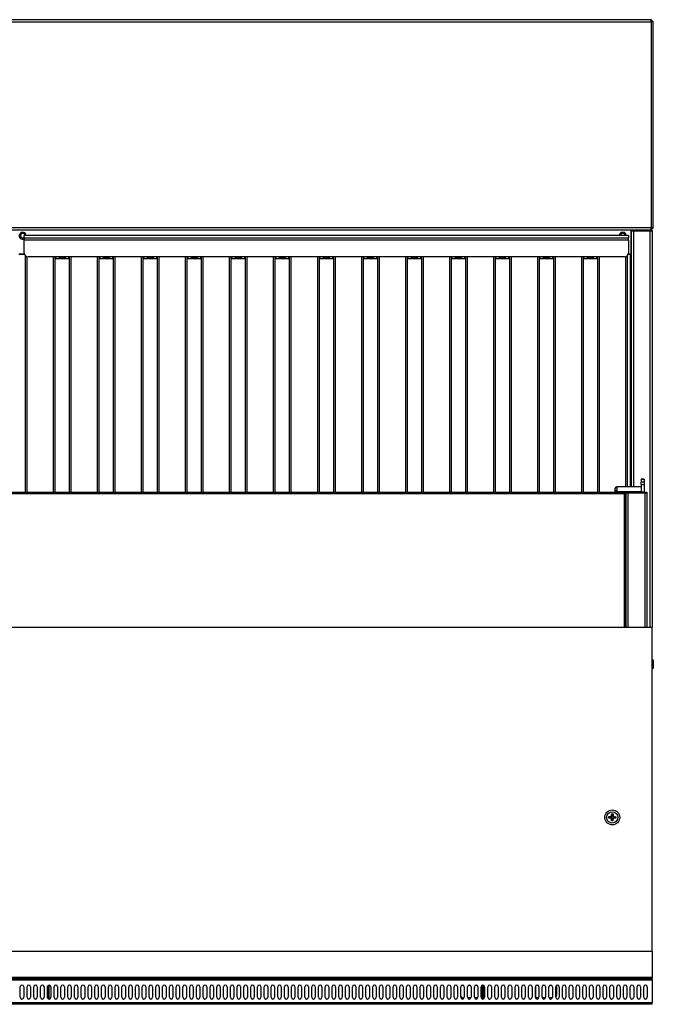
# Model space of a CAD drawing. Units: millimetres. Extents: x -16 to 6899, y 438 to 5389.
# Drawn here: x 2096 to 2729, y 438 to 1422 of the extents above; entities that cross this region are included whole.
import ezdxf

# ---------------------------------------------------------------- set-up
doc = ezdxf.new("R2010")
doc.units = ezdxf.units.MM
doc.header["$LTSCALE"] = 25

msp = doc.modelspace()

# ---------------------------------------------------------------- linework, layer by layer
for p, q in [((2727.2, 1422.25), (1470.2, 1422.25)), ((1470.2, 1420.25), (2727.2, 1420.25)), ((2727.2, 1422.25), (2729.2, 1420.25)), ((2727.2, 1420.25), (2727.2, 1422.25)), ((2729.2, 1420.25), (2727.2, 1420.25)), ((2727.2, 1420.25), (2727.2, 1214.25)), ((2729.2, 1214.25), (2729.2, 1420.25)), ((2727.2, 1214.25), (1470.2, 1214.25)), ((1470.2, 1212.25), (2727.2, 1212.25)), ((2706.9, 1212.25), (2706.9, 1188.3)), ((2707.4, 1211.94), (2707.4, 1211.99)), ((2707.4, 1211.99), (2708.2, 1211.99)), ((2707.4, 1211.94), (2708.2, 1211.94)), ((2707.4, 1211.94), (2707.4, 1211.45)), ((2707.4, 1211.45), (2708.2, 1211.45)), ((2707.4, 955.71), (2707.4, 1211.45)), ((2708.2, 1211.99), (2708.2, 1211.94)), ((2708.2, 1211.94), (2708.2, 1211.45)), ((2709.3, 1211.26), (2709.3, 1211.12)), ((2709.3, 1211.26), (2726, 1211.26)), ((2709.3, 1211.12), (2709.3, 955.71)), ((2709.3, 1211.12), (2726, 1211.12)), ((2726, 1211.12), (2726, 1211.26)), ((2726, 814.91), (2726, 1211.12)), ((2727.1, 1211.94), (2727.1, 1211.99)), ((2727.1, 1211.99), (2727.9, 1211.99)), ((2727.1, 1211.94), (2727.9, 1211.94)), ((2727.1, 1211.94), (2727.1, 1211.45)), ((2727.1, 1211.45), (2727.9, 1211.45)), ((2727.2, 1212.25), (2727.2, 1214.25)), ((2729.2, 1214.25), (2727.2, 1212.25)), ((2727.2, 1214.25), (2729.2, 1214.25)), ((2727.9, 1211.99), (2727.9, 1211.94)), ((2727.9, 1211.45), (2727.9, 1211.94)), ((2727.9, 1211.45), (2727.9, 814.91)), ((2100.4, 1206.43), (2100.4, 1206.4)), ((2704.4, 1206.43), (2100.4, 1206.43)), ((2100.4, 1204.18), (2100.4, 1206.4)), ((2704.4, 1206.4), (2100.4, 1206.4)), ((2100.4, 1204.18), (2704.4, 1204.18)), ((2100.4, 1204.18), (2100.4, 1201.98)), ((2100.4, 1189.08), (2100.4, 1201.98)), ((2704.4, 1201.98), (2100.4, 1201.98)), ((2704.4, 1206.4), (2704.4, 1206.43)), ((2704.4, 1206.4), (2704.4, 1204.18)), ((2704.4, 1201.98), (2704.4, 1204.18)), ((2704.4, 1201.98), (2704.4, 1189.08)), ((2100.68, 1187.62), (2095.11, 1187.62)), ((2095.32, 1188.3), (2100.47, 1188.3)), ((2101.4, 1186.47), (2101.4, 949.58)), ((2103.4, 949.58), (2103.4, 1185.27)), ((2131.89, 1185.14), (2104.4, 1185.14)), ((2129.4, 1185.14), (2129.4, 949.58)), ((2131.4, 949.58), (2131.4, 1185.14)), ((2131.89, 1185.14), (2131.89, 1185.15)), ((2131.89, 1185.15), (2131.9, 1185.15)), ((2131.9, 1185.15), (2131.9, 1185.14)), ((2144.9, 1185.14), (2131.9, 1185.14)), ((2131.9, 1185.14), (2131.9, 1183.57)), ((2131.9, 1183.57), (2144.9, 1183.57)), ((2134.9, 1184.13), (2134.9, 1183.75)), ((2134.9, 1184.13), (2141.9, 1184.13)), ((2141.9, 1183.75), (2134.9, 1183.75)), ((2141.9, 1183.75), (2141.9, 1184.13)), ((2144.9, 1185.14), (2144.9, 1185.15)), ((2144.9, 1185.15), (2144.91, 1185.15)), ((2144.9, 1183.57), (2144.9, 1185.14)), ((2144.91, 1185.15), (2144.91, 1185.14)), ((2175.89, 1185.14), (2144.91, 1185.14)), ((2145.4, 1185.14), (2145.4, 949.58)), ((2147.4, 949.58), (2147.4, 1185.14)), ((2173.4, 1185.14), (2173.4, 949.58)), ((2175.4, 949.58), (2175.4, 1185.14)), ((2175.89, 1185.14), (2175.89, 1185.15)), ((2175.89, 1185.15), (2175.9, 1185.15)), ((2175.9, 1185.15), (2175.9, 1185.14)), ((2188.9, 1185.14), (2175.9, 1185.14)), ((2175.9, 1185.14), (2175.9, 1183.57)), ((2175.9, 1183.57), (2188.9, 1183.57)), ((2178.9, 1184.13), (2178.9, 1183.75)), ((2178.9, 1184.13), (2185.9, 1184.13)), ((2185.9, 1183.75), (2178.9, 1183.75)), ((2185.9, 1183.75), (2185.9, 1184.13)), ((2188.9, 1185.14), (2188.9, 1185.15)), ((2188.9, 1185.15), (2188.91, 1185.15)), ((2188.9, 1183.57), (2188.9, 1185.14)), ((2188.91, 1185.15), (2188.91, 1185.14)), ((2219.89, 1185.14), (2188.91, 1185.14)), ((2189.4, 1185.14), (2189.4, 949.58)), ((2191.4, 949.58), (2191.4, 1185.14)), ((2217.4, 1185.14), (2217.4, 949.58)), ((2219.4, 949.58), (2219.4, 1185.14)), ((2219.89, 1185.14), (2219.89, 1185.15)), ((2219.89, 1185.15), (2219.9, 1185.15)), ((2219.9, 1185.15), (2219.9, 1185.14)), ((2232.9, 1185.14), (2219.9, 1185.14)), ((2219.9, 1185.14), (2219.9, 1183.57)), ((2219.9, 1183.57), (2232.9, 1183.57)), ((2222.9, 1184.13), (2222.9, 1183.75)), ((2222.9, 1184.13), (2229.9, 1184.13)), ((2229.9, 1183.75), (2222.9, 1183.75)), ((2229.9, 1183.75), (2229.9, 1184.13)), ((2232.9, 1185.14), (2232.9, 1185.15)), ((2232.9, 1185.15), (2232.91, 1185.15)), ((2232.9, 1183.57), (2232.9, 1185.14)), ((2232.91, 1185.15), (2232.91, 1185.14)), ((2263.89, 1185.14), (2232.91, 1185.14)), ((2233.4, 1185.14), (2233.4, 949.58)), ((2235.4, 949.58), (2235.4, 1185.14)), ((2261.4, 1185.14), (2261.4, 949.58)), ((2263.4, 949.58), (2263.4, 1185.14)), ((2263.89, 1185.14), (2263.89, 1185.15)), ((2263.89, 1185.15), (2263.9, 1185.15)), ((2263.9, 1185.15), (2263.9, 1185.14)), ((2276.9, 1185.14), (2263.9, 1185.14)), ((2263.9, 1185.14), (2263.9, 1183.57)), ((2263.9, 1183.57), (2276.9, 1183.57)), ((2266.9, 1184.13), (2266.9, 1183.75)), ((2266.9, 1184.13), (2273.9, 1184.13)), ((2273.9, 1183.75), (2266.9, 1183.75)), ((2273.9, 1183.75), (2273.9, 1184.13)), ((2276.9, 1185.14), (2276.9, 1185.15)), ((2276.9, 1185.15), (2276.91, 1185.15)), ((2276.9, 1183.57), (2276.9, 1185.14)), ((2276.91, 1185.15), (2276.91, 1185.14)), ((2307.89, 1185.14), (2276.91, 1185.14)), ((2277.4, 1185.14), (2277.4, 949.58)), ((2279.4, 949.58), (2279.4, 1185.14)), ((2305.4, 1185.14), (2305.4, 949.58)), ((2307.4, 949.58), (2307.4, 1185.14)), ((2307.89, 1185.14), (2307.89, 1185.15)), ((2307.89, 1185.15), (2307.9, 1185.15)), ((2307.9, 1185.15), (2307.9, 1185.14)), ((2320.9, 1185.14), (2307.9, 1185.14)), ((2307.9, 1185.14), (2307.9, 1183.57)), ((2307.9, 1183.57), (2320.9, 1183.57)), ((2310.9, 1184.13), (2310.9, 1183.75)), ((2310.9, 1184.13), (2317.9, 1184.13)), ((2317.9, 1183.75), (2310.9, 1183.75)), ((2317.9, 1183.75), (2317.9, 1184.13)), ((2320.9, 1185.14), (2320.9, 1185.15)), ((2320.9, 1185.15), (2320.91, 1185.15)), ((2320.9, 1183.57), (2320.9, 1185.14)), ((2320.91, 1185.15), (2320.91, 1185.14)), ((2351.89, 1185.14), (2320.91, 1185.14)), ((2321.4, 1185.14), (2321.4, 949.58)), ((2323.4, 949.58), (2323.4, 1185.14)), ((2349.4, 1185.14), (2349.4, 949.58)), ((2351.4, 949.58), (2351.4, 1185.14)), ((2351.89, 1185.14), (2351.89, 1185.15)), ((2351.89, 1185.15), (2351.9, 1185.15)), ((2351.9, 1185.15), (2351.9, 1185.14)), ((2364.9, 1185.14), (2351.9, 1185.14)), ((2351.9, 1185.14), (2351.9, 1183.57)), ((2351.9, 1183.57), (2364.9, 1183.57)), ((2354.9, 1184.13), (2354.9, 1183.75)), ((2354.9, 1184.13), (2361.9, 1184.13)), ((2361.9, 1183.75), (2354.9, 1183.75)), ((2361.9, 1183.75), (2361.9, 1184.13)), ((2364.9, 1185.14), (2364.9, 1185.15)), ((2364.9, 1185.15), (2364.91, 1185.15)), ((2364.9, 1183.57), (2364.9, 1185.14)), ((2364.91, 1185.15), (2364.91, 1185.14)), ((2395.89, 1185.14), (2364.91, 1185.14)), ((2365.4, 1185.14), (2365.4, 949.58)), ((2367.4, 949.58), (2367.4, 1185.14)), ((2393.4, 1185.14), (2393.4, 949.58)), ((2395.4, 949.58), (2395.4, 1185.14)), ((2395.89, 1185.14), (2395.89, 1185.15)), ((2395.89, 1185.15), (2395.9, 1185.15)), ((2395.9, 1185.15), (2395.9, 1185.14)), ((2408.9, 1185.14), (2395.9, 1185.14)), ((2395.9, 1185.14), (2395.9, 1183.57)), ((2395.9, 1183.57), (2408.9, 1183.57)), ((2398.9, 1184.13), (2398.9, 1183.75)), ((2398.9, 1184.13), (2405.9, 1184.13)), ((2405.9, 1183.75), (2398.9, 1183.75)), ((2405.9, 1183.75), (2405.9, 1184.13)), ((2408.9, 1185.14), (2408.9, 1185.15)), ((2408.9, 1185.15), (2408.91, 1185.15)), ((2408.9, 1183.57), (2408.9, 1185.14)), ((2408.91, 1185.15), (2408.91, 1185.14)), ((2439.89, 1185.14), (2408.91, 1185.14)), ((2409.4, 1185.14), (2409.4, 949.58)), ((2411.4, 949.58), (2411.4, 1185.14)), ((2437.4, 1185.14), (2437.4, 949.58)), ((2439.4, 949.58), (2439.4, 1185.14)), ((2439.89, 1185.14), (2439.89, 1185.15)), ((2439.89, 1185.15), (2439.9, 1185.15)), ((2439.9, 1185.15), (2439.9, 1185.14)), ((2452.9, 1185.14), (2439.9, 1185.14)), ((2439.9, 1185.14), (2439.9, 1183.57)), ((2439.9, 1183.57), (2452.9, 1183.57)), ((2442.9, 1184.13), (2442.9, 1183.75)), ((2442.9, 1184.13), (2449.9, 1184.13)), ((2449.9, 1183.75), (2442.9, 1183.75)), ((2449.9, 1183.75), (2449.9, 1184.13)), ((2452.9, 1185.14), (2452.9, 1185.15)), ((2452.9, 1185.15), (2452.91, 1185.15)), ((2452.9, 1183.57), (2452.9, 1185.14)), ((2452.91, 1185.15), (2452.91, 1185.14)), ((2483.89, 1185.14), (2452.91, 1185.14)), ((2453.4, 1185.14), (2453.4, 949.58)), ((2455.4, 949.58), (2455.4, 1185.14)), ((2481.4, 1185.14), (2481.4, 949.58)), ((2483.4, 949.58), (2483.4, 1185.14)), ((2483.89, 1185.14), (2483.89, 1185.15)), ((2483.89, 1185.15), (2483.9, 1185.15)), ((2483.9, 1185.15), (2483.9, 1185.14)), ((2496.9, 1185.14), (2483.9, 1185.14)), ((2483.9, 1185.14), (2483.9, 1183.57)), ((2483.9, 1183.57), (2496.9, 1183.57)), ((2486.9, 1184.13), (2486.9, 1183.75)), ((2486.9, 1184.13), (2493.9, 1184.13)), ((2493.9, 1183.75), (2486.9, 1183.75)), ((2493.9, 1183.75), (2493.9, 1184.13)), ((2496.9, 1185.14), (2496.9, 1185.15)), ((2496.9, 1185.15), (2496.91, 1185.15)), ((2496.9, 1183.57), (2496.9, 1185.14)), ((2496.91, 1185.15), (2496.91, 1185.14)), ((2527.89, 1185.14), (2496.91, 1185.14)), ((2497.4, 1185.14), (2497.4, 949.58)), ((2499.4, 949.58), (2499.4, 1185.14)), ((2525.4, 1185.14), (2525.4, 949.58)), ((2527.4, 949.58), (2527.4, 1185.14)), ((2527.89, 1185.14), (2527.89, 1185.15)), ((2527.89, 1185.15), (2527.9, 1185.15)), ((2527.9, 1185.15), (2527.9, 1185.14)), ((2540.9, 1185.14), (2527.9, 1185.14)), ((2527.9, 1185.14), (2527.9, 1183.57)), ((2527.9, 1183.57), (2540.9, 1183.57)), ((2530.9, 1184.13), (2530.9, 1183.75)), ((2530.9, 1184.13), (2537.9, 1184.13)), ((2537.9, 1183.75), (2530.9, 1183.75)), ((2537.9, 1183.75), (2537.9, 1184.13)), ((2540.9, 1185.14), (2540.9, 1185.15)), ((2540.9, 1185.15), (2540.91, 1185.15)), ((2540.9, 1183.57), (2540.9, 1185.14)), ((2540.91, 1185.15), (2540.91, 1185.14)), ((2571.89, 1185.14), (2540.91, 1185.14)), ((2541.4, 1185.14), (2541.4, 949.58)), ((2543.4, 949.58), (2543.4, 1185.14)), ((2569.4, 1185.14), (2569.4, 949.58)), ((2571.4, 949.58), (2571.4, 1185.14)), ((2571.89, 1185.14), (2571.89, 1185.15)), ((2571.89, 1185.15), (2571.9, 1185.15)), ((2571.9, 1185.15), (2571.9, 1185.14)), ((2584.9, 1185.14), (2571.9, 1185.14)), ((2571.9, 1185.14), (2571.9, 1183.57)), ((2571.9, 1183.57), (2584.9, 1183.57)), ((2574.9, 1184.13), (2574.9, 1183.75)), ((2574.9, 1184.13), (2581.9, 1184.13)), ((2581.9, 1183.75), (2574.9, 1183.75)), ((2581.9, 1183.75), (2581.9, 1184.13)), ((2584.9, 1185.14), (2584.9, 1185.15)), ((2584.9, 1185.15), (2584.91, 1185.15)), ((2584.9, 1183.57), (2584.9, 1185.14)), ((2584.91, 1185.15), (2584.91, 1185.14)), ((2615.89, 1185.14), (2584.91, 1185.14)), ((2585.4, 1185.14), (2585.4, 949.58)), ((2587.4, 949.58), (2587.4, 1185.14)), ((2613.4, 1185.14), (2613.4, 949.58)), ((2615.4, 949.58), (2615.4, 1185.14)), ((2615.89, 1185.14), (2615.89, 1185.15)), ((2615.89, 1185.15), (2615.9, 1185.15)), ((2615.9, 1185.15), (2615.9, 1185.14)), ((2628.9, 1185.14), (2615.9, 1185.14)), ((2615.9, 1185.14), (2615.9, 1183.57)), ((2615.9, 1183.57), (2628.9, 1183.57)), ((2618.9, 1184.13), (2618.9, 1183.75)), ((2618.9, 1184.13), (2625.9, 1184.13)), ((2625.9, 1183.75), (2618.9, 1183.75)), ((2625.9, 1183.75), (2625.9, 1184.13)), ((2628.9, 1185.14), (2628.9, 1185.15)), ((2628.9, 1185.15), (2628.91, 1185.15)), ((2628.9, 1183.57), (2628.9, 1185.14)), ((2628.91, 1185.15), (2628.91, 1185.14)), ((2659.89, 1185.14), (2628.91, 1185.14)), ((2629.4, 1185.14), (2629.4, 949.58)), ((2631.4, 949.58), (2631.4, 1185.14)), ((2657.4, 1185.14), (2657.4, 949.58)), ((2659.4, 949.58), (2659.4, 1185.14)), ((2659.89, 1185.14), (2659.89, 1185.15)), ((2659.89, 1185.15), (2659.9, 1185.15)), ((2659.9, 1185.15), (2659.9, 1185.14)), ((2672.9, 1185.14), (2659.9, 1185.14)), ((2659.9, 1185.14), (2659.9, 1183.57)), ((2659.9, 1183.57), (2672.9, 1183.57)), ((2662.9, 1184.13), (2662.9, 1183.75)), ((2662.9, 1184.13), (2669.9, 1184.13)), ((2669.9, 1183.75), (2662.9, 1183.75)), ((2669.9, 1183.75), (2669.9, 1184.13)), ((2672.9, 1185.14), (2672.9, 1185.15)), ((2672.9, 1185.15), (2672.91, 1185.15)), ((2672.9, 1183.57), (2672.9, 1185.14)), ((2672.91, 1185.15), (2672.91, 1185.14)), ((2700.4, 1185.14), (2672.91, 1185.14)), ((2673.4, 1185.14), (2673.4, 949.58)), ((2675.4, 949.58), (2675.4, 1185.14)), ((2701.4, 1185.27), (2701.4, 955.71)), ((2703.4, 955.71), (2703.4, 1186.47)), ((2706.9, 1187.62), (2704.11, 1187.62)), ((2704.32, 1188.3), (2706.9, 1188.3)), ((2706.3, 955.71), (2706.3, 1187.62)), ((2706.9, 1188.3), (2706.9, 1187.62)), ((2692.8, 955.71), (2717.2, 955.71)), ((2692.8, 955.44), (2692.8, 955.71)), ((2692.8, 955.44), (2692.8, 951.89)), ((2717.2, 962.86), (2717.2, 962.89)), ((2720.2, 962.89), (2717.2, 962.89)), ((2717.2, 962.86), (2720.2, 962.86)), ((2717.2, 962.86), (2717.2, 960.12)), ((2717.2, 957.8), (2717.2, 960.12)), ((2720.2, 960.12), (2717.2, 960.12)), ((2717.2, 957.8), (2720.2, 957.8)), ((2717.2, 957.8), (2717.2, 949.93)), ((2720.2, 962.89), (2720.2, 962.86)), ((2720.2, 962.86), (2720.2, 960.12)), ((2720.2, 960.12), (2720.2, 957.8)), ((2720.2, 957.8), (2720.2, 949.93)), ((1498.2, 948.54), (2700.2, 948.54)), ((2695.53, 949.58), (1502.86, 949.58)), ((2691.2, 950.6), (2691.2, 953.86)), ((2692.2, 950.6), (2691.2, 950.6)), ((2691.2, 949.72), (2691.2, 950.6)), ((2691.2, 949.58), (2691.2, 949.72)), ((2692.2, 950.6), (2692.2, 950.53)), ((2692.8, 951.89), (2692.8, 951.27)), ((2692.8, 951.27), (2692.8, 950.28)), ((2692.8, 950.28), (2692.8, 949.58)), ((2697.2, 949.52), (2697.2, 950.5)), ((2697.2, 950.5), (2717.2, 950.5)), ((2697.2, 949.52), (2717.2, 949.52)), ((2700.2, 948.54), (2700.2, 949.52)), ((2700.2, 948.54), (2700.2, 814.91)), ((2701.6, 814.91), (2701.6, 949.52)), ((2702.2, 814.91), (2702.2, 949.52)), ((2721.1, 949.5), (2703.8, 949.5)), ((2703.8, 949.5), (2703.8, 949.32)), ((2703.8, 949.32), (2721.1, 949.32)), ((2703.8, 949.32), (2703.8, 814.91)), ((2717.2, 949.93), (2717.2, 949.52)), ((2720.2, 949.93), (2717.2, 949.93)), ((2717.2, 949.52), (2717.2, 949.5)), ((2720.2, 949.93), (2720.2, 949.5)), ((2721.1, 949.32), (2721.1, 949.5)), ((2721.1, 814.91), (2721.1, 949.32)), ((2721.7, 949.77), (2721.7, 949.84)), ((2721.7, 949.84), (2722.7, 949.84)), ((2721.7, 949.77), (2721.7, 949.6)), ((2721.7, 949.77), (2722.7, 949.77)), ((2721.7, 949.6), (2722.7, 949.6)), ((2722.7, 949.84), (2722.7, 949.77)), ((2722.7, 949.6), (2722.7, 949.77)), ((2722.7, 949.6), (2722.7, 814.91)), ((1468.2, 814.91), (2728.2, 814.91)), ((2728.2, 490.91), (2728.2, 814.91)), ((2728.2, 782.06), (2728.72, 782.06)), ((2728.2, 780.1), (2728.72, 780.1)), ((2728.72, 782.06), (2729.2, 782.54)), ((2729.2, 782.54), (2729.2, 773.74)), ((2728.2, 776.17), (2728.72, 776.17)), ((2728.2, 774.21), (2728.72, 774.21)), ((2728.72, 774.21), (2729.2, 773.74)), ((2684.68, 624.23), (2684.71, 625.73)), ((2684.68, 624.23), (2685.31, 624.84)), ((2686.43, 624.2), (2684.68, 624.23)), ((2684.71, 625.73), (2686.46, 625.7)), ((2684.71, 625.73), (2685.32, 625.1)), ((2685.32, 625.1), (2685.31, 624.84)), ((2685.31, 624.84), (2686.44, 624.82)), ((2686.45, 625.08), (2685.32, 625.1)), ((2686.43, 624.2), (2686.44, 624.82)), ((2686.46, 625.7), (2686.45, 625.08)), ((2687.38, 621.43), (2687.41, 623.18)), ((2687.38, 621.43), (2688.01, 622.03)), ((2688.88, 621.4), (2687.38, 621.43)), ((2687.41, 623.18), (2688.03, 623.17)), ((2687.48, 626.68), (2687.51, 628.43)), ((2687.48, 626.68), (2688.1, 626.67)), ((2687.51, 628.43), (2688.12, 627.8)), ((2687.51, 628.43), (2689.01, 628.4)), ((2688.03, 623.17), (2688.01, 622.03)), ((2688.01, 622.03), (2688.27, 622.03)), ((2688.12, 627.8), (2688.1, 626.67)), ((2688.39, 627.79), (2688.12, 627.8)), ((2688.27, 622.03), (2688.29, 623.16)), ((2688.88, 621.4), (2688.27, 622.03)), ((2688.91, 623.15), (2688.29, 623.16)), ((2688.36, 626.66), (2688.39, 627.79)), ((2688.98, 626.65), (2688.36, 626.66)), ((2689.01, 628.4), (2688.39, 627.79)), ((2688.91, 623.15), (2688.88, 621.4)), ((2689.01, 628.4), (2688.98, 626.65)), ((2689.93, 624.13), (2689.94, 624.75)), ((2691.68, 624.1), (2689.93, 624.13)), ((2689.94, 624.75), (2691.08, 624.72)), ((2689.96, 625.63), (2689.95, 625.01)), ((2691.08, 624.99), (2689.95, 625.01)), ((2689.96, 625.63), (2691.71, 625.59)), ((2691.71, 625.59), (2691.08, 624.99)), ((2691.08, 624.72), (2691.08, 624.99)), ((2691.68, 624.1), (2691.08, 624.72)), ((2691.71, 625.59), (2691.68, 624.1)), ((2728.2, 490.91), (1468.2, 490.91)), ((2728.2, 490.91), (2728.2, 464.91)), ((2728.2, 464.91), (1468.2, 464.91)), ((2728.2, 464.66), (1468.2, 464.66)), ((2728.2, 464.46), (1468.2, 464.46)), ((2728.2, 463.16), (1468.2, 463.16)), ((2705.2, 464.66), (2705.2, 464.91)), ((2728.2, 464.91), (2728.2, 464.66)), ((2728.2, 464.66), (2728.2, 464.46)), ((2728.2, 463.16), (2728.2, 464.46)), ((2728.2, 463.16), (2728.2, 462.16)), ((2728.2, 462.16), (1468.2, 462.16)), ((2096.45, 445.05), (2096.45, 455.55)), ((2099.95, 455.55), (2099.95, 445.05)), ((2103.22, 445.05), (2103.22, 455.55)), ((2106.72, 455.55), (2106.72, 445.05)), ((2110, 445.05), (2110, 455.55)), ((2113.5, 455.55), (2113.5, 445.05)), ((2116.77, 445.05), (2116.77, 455.55)), ((2120.27, 455.55), (2120.27, 445.05)), ((2123.54, 445.05), (2123.54, 455.55)), ((2123.63, 444.52), (2123.63, 455.05)), ((2123.7, 456.26), (2123.7, 444.33)), ((2125.2, 443.3), (2125.2, 457.3)), ((2127.04, 455.55), (2127.04, 445.05)), ((2130.32, 445.05), (2130.32, 455.55)), ((2133.82, 455.55), (2133.82, 445.05)), ((2137.09, 445.05), (2137.09, 455.55)), ((2140.59, 455.55), (2140.59, 445.05)), ((2143.87, 445.05), (2143.87, 455.55)), ((2147.37, 455.55), (2147.37, 445.05)), ((2150.64, 445.05), (2150.64, 455.55)), ((2154.14, 455.55), (2154.14, 445.05)), ((2157.42, 445.05), (2157.42, 455.55)), ((2160.92, 455.55), (2160.92, 445.05)), ((2164.19, 445.05), (2164.19, 455.55)), ((2167.69, 455.55), (2167.69, 445.05)), ((2170.97, 445.05), (2170.97, 455.55)), ((2174.47, 455.55), (2174.47, 445.05)), ((2177.74, 445.05), (2177.74, 455.55)), ((2181.24, 455.55), (2181.24, 445.05)), ((2184.51, 445.05), (2184.51, 455.55)), ((2188.01, 455.55), (2188.01, 445.05)), ((2191.29, 445.05), (2191.29, 455.55)), ((2194.79, 455.55), (2194.79, 445.05)), ((2198.06, 445.05), (2198.06, 455.55)), ((2201.56, 455.55), (2201.56, 445.05)), ((2204.84, 445.05), (2204.84, 455.55)), ((2208.34, 455.55), (2208.34, 445.05)), ((2211.61, 445.05), (2211.61, 455.55)), ((2215.11, 455.55), (2215.11, 445.05)), ((2218.39, 445.05), (2218.39, 455.55)), ((2221.89, 455.55), (2221.89, 445.05)), ((2225.16, 445.05), (2225.16, 455.55)), ((2228.66, 455.55), (2228.66, 445.05)), ((2231.94, 445.05), (2231.94, 455.55)), ((2235.44, 455.55), (2235.44, 445.05)), ((2238.71, 445.05), (2238.71, 455.55)), ((2242.21, 455.55), (2242.21, 445.05)), ((2245.48, 445.05), (2245.48, 455.55)), ((2248.98, 455.55), (2248.98, 445.05)), ((2252.26, 445.05), (2252.26, 455.55)), ((2255.76, 455.55), (2255.76, 445.05)), ((2259.03, 445.05), (2259.03, 455.55)), ((2262.53, 455.55), (2262.53, 445.05)), ((2265.81, 445.05), (2265.81, 455.55)), ((2269.31, 455.55), (2269.31, 445.05)), ((2272.58, 445.05), (2272.58, 455.55)), ((2276.08, 455.55), (2276.08, 445.05)), ((2279.36, 445.05), (2279.36, 455.55)), ((2282.86, 455.55), (2282.86, 445.05)), ((2286.13, 445.05), (2286.13, 455.55)), ((2289.63, 455.55), (2289.63, 445.05)), ((2292.91, 445.05), (2292.91, 455.55)), ((2296.41, 455.55), (2296.41, 445.05)), ((2299.68, 445.05), (2299.68, 455.55)), ((2303.18, 455.55), (2303.18, 445.05)), ((2306.45, 445.05), (2306.45, 455.55)), ((2309.95, 455.55), (2309.95, 445.05)), ((2313.23, 445.05), (2313.23, 455.55)), ((2316.73, 455.55), (2316.73, 445.05)), ((2320, 445.05), (2320, 455.55)), ((2323.5, 455.55), (2323.5, 445.05)), ((2326.78, 445.05), (2326.78, 455.55)), ((2330.28, 455.55), (2330.28, 445.05)), ((2333.55, 445.05), (2333.55, 455.55)), ((2337.05, 455.55), (2337.05, 445.05)), ((2340.33, 445.05), (2340.33, 455.55)), ((2343.83, 455.55), (2343.83, 445.05)), ((2347.1, 445.05), (2347.1, 455.55)), ((2350.6, 455.55), (2350.6, 445.05)), ((2353.88, 445.05), (2353.88, 455.55)), ((2357.38, 455.55), (2357.38, 445.05)), ((2360.65, 445.05), (2360.65, 455.55)), ((2364.15, 455.55), (2364.15, 445.05)), ((2367.42, 445.05), (2367.42, 455.55)), ((2370.92, 455.55), (2370.92, 445.05)), ((2374.2, 445.05), (2374.2, 455.55)), ((2377.7, 455.55), (2377.7, 445.05)), ((2380.97, 445.05), (2380.97, 455.55)), ((2384.47, 455.55), (2384.47, 445.05)), ((2387.75, 445.05), (2387.75, 455.55)), ((2391.25, 455.55), (2391.25, 445.05)), ((2394.52, 445.05), (2394.52, 455.55)), ((2398.02, 455.55), (2398.02, 445.05)), ((2401.3, 445.05), (2401.3, 455.55)), ((2404.8, 455.55), (2404.8, 445.05)), ((2408.07, 445.05), (2408.07, 455.55)), ((2411.57, 455.55), (2411.57, 445.05)), ((2414.85, 445.05), (2414.85, 455.55)), ((2418.35, 455.55), (2418.35, 445.05)), ((2421.62, 445.05), (2421.62, 455.55)), ((2425.12, 455.55), (2425.12, 445.05)), ((2428.39, 445.05), (2428.39, 455.55)), ((2431.89, 455.55), (2431.89, 445.05)), ((2435.17, 445.05), (2435.17, 455.55)), ((2438.67, 455.55), (2438.67, 445.05)), ((2441.94, 445.05), (2441.94, 455.55)), ((2445.44, 455.55), (2445.44, 445.05)), ((2448.72, 445.05), (2448.72, 455.55)), ((2452.22, 455.55), (2452.22, 445.05)), ((2455.49, 445.05), (2455.49, 455.55)), ((2458.99, 455.55), (2458.99, 445.05)), ((2462.27, 445.05), (2462.27, 455.55)), ((2465.77, 455.55), (2465.77, 445.05)), ((2469.04, 445.05), (2469.04, 455.55)), ((2472.54, 455.55), (2472.54, 445.05)), ((2475.82, 445.05), (2475.82, 455.55)), ((2479.32, 455.55), (2479.32, 445.05)), ((2482.59, 445.05), (2482.59, 455.55)), ((2486.09, 455.55), (2486.09, 445.05)), ((2489.36, 445.05), (2489.36, 455.55)), ((2492.86, 455.55), (2492.86, 445.05)), ((2496.14, 445.05), (2496.14, 455.55)), ((2499.64, 455.55), (2499.64, 445.05)), ((2502.91, 445.05), (2502.91, 455.55)), ((2506.41, 455.55), (2506.41, 445.05)), ((2509.69, 445.05), (2509.69, 455.55)), ((2513.19, 455.55), (2513.19, 445.05)), ((2516.46, 445.05), (2516.46, 455.55)), ((2519.96, 455.55), (2519.96, 445.05)), ((2523.24, 445.05), (2523.24, 455.55)), ((2526.74, 455.55), (2526.74, 445.05)), ((2530.01, 445.05), (2530.01, 455.55)), ((2533.51, 455.55), (2533.51, 445.05)), ((2536.79, 445.05), (2536.79, 455.55)), ((2539.71, 456.85), (2537.36, 456.85)), ((2540.29, 455.55), (2540.29, 445.05)), ((2543.56, 445.05), (2543.56, 455.55)), ((2546.48, 456.85), (2544.14, 456.85)), ((2547.06, 455.55), (2547.06, 445.05)), ((2550.33, 445.05), (2550.33, 455.55)), ((2553.26, 456.85), (2550.91, 456.85)), ((2553.83, 455.55), (2553.83, 445.05)), ((2557.11, 445.05), (2557.11, 455.55)), ((2557.7, 456.85), (2557.69, 456.85)), ((2557.7, 456.86), (2557.7, 443.74)), ((2559.2, 457.27), (2559.2, 443.33)), ((2559.87, 456.85), (2559.2, 456.85)), ((2559.27, 443.35), (2559.27, 455.05)), ((2560.61, 455.55), (2560.61, 445.05)), ((2563.88, 445.05), (2563.88, 455.55)), ((2567.38, 455.55), (2567.38, 445.05)), ((2570.66, 445.05), (2570.66, 455.55)), ((2574.16, 455.55), (2574.16, 445.05)), ((2577.43, 445.05), (2577.43, 455.55)), ((2580.93, 455.55), (2580.93, 445.05)), ((2584.21, 445.05), (2584.21, 455.55)), ((2587.71, 455.55), (2587.71, 445.05)), ((2590.98, 445.05), (2590.98, 455.55)), ((2594.48, 455.55), (2594.48, 445.05)), ((2597.76, 445.05), (2597.76, 455.55)), ((2601.26, 455.55), (2601.26, 445.05)), ((2604.53, 445.05), (2604.53, 455.55)), ((2608.03, 455.55), (2608.03, 445.05)), ((2611.3, 445.05), (2611.3, 455.55)), ((2611.7, 443.95), (2611.7, 456.65)), ((2614.23, 456.85), (2611.88, 456.85)), ((2614.8, 455.55), (2614.8, 445.05)), ((2618.08, 445.05), (2618.08, 455.55)), ((2621, 456.85), (2618.66, 456.85)), ((2621.58, 455.55), (2621.58, 445.05)), ((2624.85, 445.05), (2624.85, 455.55)), ((2627.78, 456.85), (2625.43, 456.85)), ((2628.35, 455.55), (2628.35, 445.05)), ((2631.63, 445.05), (2631.63, 455.55)), ((2632.84, 456.85), (2632.21, 456.85)), ((2632.84, 447.55), (2632.84, 456.85)), ((2635.13, 455.55), (2635.13, 445.05)), ((2638.4, 445.05), (2638.4, 455.55)), ((2641.9, 455.55), (2641.9, 445.05)), ((2645.18, 445.05), (2645.18, 455.55)), ((2648.68, 455.55), (2648.68, 445.05)), ((2651.95, 445.05), (2651.95, 455.55)), ((2655.45, 455.55), (2655.45, 445.05)), ((2658.73, 445.05), (2658.73, 455.55)), ((2662.23, 455.55), (2662.23, 445.05)), ((2665.5, 445.05), (2665.5, 455.55)), ((2669, 455.55), (2669, 445.05)), ((2672.27, 445.05), (2672.27, 455.55)), ((2675.77, 455.55), (2675.77, 445.05)), ((2679.05, 445.05), (2679.05, 455.55)), ((2682.55, 455.55), (2682.55, 445.05)), ((2685.82, 445.05), (2685.82, 455.55)), ((2689.32, 455.55), (2689.32, 445.05)), ((2692.6, 445.05), (2692.6, 455.55)), ((2696.1, 455.55), (2696.1, 445.05)), ((2699.37, 445.05), (2699.37, 455.55)), ((2702.87, 455.55), (2702.87, 445.05)), ((2706.15, 445.05), (2706.15, 455.55)), ((2709.65, 455.55), (2709.65, 445.05)), ((2712.92, 445.05), (2712.92, 455.55)), ((2716.42, 455.55), (2716.42, 445.05)), ((2719.7, 445.05), (2719.7, 455.55)), ((2723.2, 455.55), (2723.2, 445.05)), ((2728.2, 462.16), (2728.2, 439.95)), ((2540.21, 444.55), (2539.55, 444.55)), ((2546.99, 444.55), (2543.63, 444.55)), ((2553.76, 444.55), (2550.41, 444.55)), ((2557.7, 444.55), (2557.18, 444.55)), ((2559.27, 444.55), (2559.2, 444.55)), ((2614.73, 444.55), (2611.7, 444.55)), ((2621.51, 444.55), (2618.15, 444.55)), ((2628.28, 444.55), (2624.93, 444.55)), ((1468.2, 439.95), (2728.2, 439.95)), ((2728.2, 438.05), (1468.2, 438.05)), ((2728.2, 438.05), (2728.2, 439.95))]:
    msp.add_line(p, q)
for radius in [7.5, 5.67]:
    msp.add_circle((2688.2, 624.91), radius)
for centre, radius, start, end in [((2686.41, 623.2), 1, 358.87754, 88.87754), ((2686.41, 623.2), 1.62, 358.87754, 88.87754), ((2686.48, 626.7), 1.62, 268.87754, 358.87754), ((2686.48, 626.7), 1, 268.87754, 358.87754), ((2688.2, 624.91), 2.4, 263.59582, 265.70555), ((2688.2, 624.91), 2.4, 92.04953, 94.15926), ((2688.2, 624.91), 2.4, 265.70555, 272.04953), ((2688.2, 624.91), 2.4, 85.70555, 92.04953), ((2688.2, 624.91), 2.4, 272.04953, 274.15926), ((2689.91, 623.13), 1.62, 88.87754, 178.87754), ((2689.98, 626.63), 1.62, 178.87754, 268.87754), ((2688.2, 624.91), 2.4, 83.59582, 85.70555), ((2689.91, 623.13), 1, 88.87754, 178.87754), ((2689.98, 626.63), 1, 178.87754, 268.87754), ((2688.2, 624.91), 2.4, 353.59582, 355.70555), ((2688.2, 624.91), 2.4, 2.04953, 4.15926), ((2688.2, 624.91), 2.4, 355.70555, 2.04953), ((2098.2, 455.55), 1.75, 0, 180), ((2104.97, 455.55), 1.75, 0, 180), ((2111.75, 455.55), 1.75, 0, 180), ((2118.52, 455.55), 1.75, 0, 180), ((2125.29, 455.55), 1.75, 0, 180), ((2120.63, 455.05), 3, 0, 12.74799), ((2132.07, 455.55), 1.75, 0, 180), ((2138.84, 455.55), 1.75, 0, 180), ((2145.62, 455.55), 1.75, 0, 180), ((2152.39, 455.55), 1.75, 0, 180), ((2159.17, 455.55), 1.75, 0, 180), ((2165.94, 455.55), 1.75, 0, 180), ((2172.72, 455.55), 1.75, 0, 180), ((2179.49, 455.55), 1.75, 0, 180), ((2186.26, 455.55), 1.75, 0, 180), ((2193.04, 455.55), 1.75, 0, 180), ((2199.81, 455.55), 1.75, 0, 180), ((2206.59, 455.55), 1.75, 0, 180), ((2213.36, 455.55), 1.75, 0, 180), ((2220.14, 455.55), 1.75, 0, 180), ((2226.91, 455.55), 1.75, 0, 180), ((2233.69, 455.55), 1.75, 0, 180), ((2240.46, 455.55), 1.75, 0, 180), ((2247.23, 455.55), 1.75, 0, 180), ((2254.01, 455.55), 1.75, 0, 180), ((2260.78, 455.55), 1.75, 0, 180), ((2267.56, 455.55), 1.75, 0, 180), ((2274.33, 455.55), 1.75, 0, 180), ((2281.11, 455.55), 1.75, 0, 180), ((2287.88, 455.55), 1.75, 0, 180), ((2294.66, 455.55), 1.75, 0, 180), ((2301.43, 455.55), 1.75, 0, 180), ((2308.2, 455.55), 1.75, 0, 180), ((2314.98, 455.55), 1.75, 0, 180), ((2321.75, 455.55), 1.75, 0, 180), ((2328.53, 455.55), 1.75, 0, 180), ((2335.3, 455.55), 1.75, 0, 180), ((2342.08, 455.55), 1.75, 0, 180), ((2348.85, 455.55), 1.75, 0, 180), ((2355.63, 455.55), 1.75, 0, 180), ((2362.4, 455.55), 1.75, 0, 180), ((2369.17, 455.55), 1.75, 0, 180), ((2375.95, 455.55), 1.75, 0, 180), ((2382.72, 455.55), 1.75, 0, 180), ((2389.5, 455.55), 1.75, 0, 180), ((2396.27, 455.55), 1.75, 0, 180), ((2403.05, 455.55), 1.75, 0, 180), ((2409.82, 455.55), 1.75, 0, 180), ((2416.6, 455.55), 1.75, 0, 180), ((2423.37, 455.55), 1.75, 0, 180), ((2430.14, 455.55), 1.75, 0, 180), ((2436.92, 455.55), 1.75, 0, 180), ((2443.69, 455.55), 1.75, 0, 180), ((2450.47, 455.55), 1.75, 0, 180), ((2457.24, 455.55), 1.75, 0, 180), ((2464.02, 455.55), 1.75, 0, 180), ((2470.79, 455.55), 1.75, 0, 180), ((2477.57, 455.55), 1.75, 0, 180), ((2484.34, 455.55), 1.75, 0, 180), ((2491.11, 455.55), 1.75, 0, 180), ((2497.89, 455.55), 1.75, 0, 180), ((2504.66, 455.55), 1.75, 0, 180), ((2511.44, 455.55), 1.75, 0, 180), ((2518.21, 455.55), 1.75, 0, 180), ((2524.99, 455.55), 1.75, 0, 180), ((2531.76, 455.55), 1.75, 0, 180), ((2538.54, 455.55), 1.75, 0, 180), ((2545.31, 455.55), 1.75, 0, 180), ((2552.08, 455.55), 1.75, 0, 180), ((2558.86, 455.55), 1.75, 0, 180), ((2562.27, 455.05), 3, 141.12098, 180), ((2565.63, 455.55), 1.75, 0, 180), ((2572.41, 455.55), 1.75, 0, 180), ((2579.18, 455.55), 1.75, 0, 180), ((2585.96, 455.55), 1.75, 0, 180), ((2592.73, 455.55), 1.75, 0, 180), ((2599.51, 455.55), 1.75, 0, 180), ((2606.28, 455.55), 1.75, 0, 180), ((2613.05, 455.55), 1.75, 0, 180), ((2619.83, 455.55), 1.75, 0, 180), ((2626.6, 455.55), 1.75, 0, 180), ((2633.38, 455.55), 1.75, 0, 180), ((2640.15, 455.55), 1.75, 0, 180), ((2646.93, 455.55), 1.75, 0, 180), ((2653.7, 455.55), 1.75, 0, 180), ((2660.48, 455.55), 1.75, 0, 180), ((2667.25, 455.55), 1.75, 0, 180), ((2674.02, 455.55), 1.75, 0, 180), ((2680.8, 455.55), 1.75, 0, 180), ((2687.57, 455.55), 1.75, 0, 180), ((2694.35, 455.55), 1.75, 0, 180), ((2701.12, 455.55), 1.75, 0, 180), ((2707.9, 455.55), 1.75, 0, 180), ((2714.67, 455.55), 1.75, 0, 180), ((2721.45, 455.55), 1.75, 0, 180), ((2098.2, 445.05), 1.75, 180, 0), ((2104.97, 445.05), 1.75, 180, 0), ((2111.75, 445.05), 1.75, 180, 0), ((2118.52, 445.05), 1.75, 180, 0), ((2125.29, 445.05), 1.75, 180, 0), ((2132.07, 445.05), 1.75, 180, 0), ((2138.84, 445.05), 1.75, 180, 0), ((2145.62, 445.05), 1.75, 180, 0), ((2152.39, 445.05), 1.75, 180, 0), ((2159.17, 445.05), 1.75, 180, 0), ((2165.94, 445.05), 1.75, 180, 0), ((2172.72, 445.05), 1.75, 180, 0), ((2179.49, 445.05), 1.75, 180, 0), ((2186.26, 445.05), 1.75, 180, 0), ((2193.04, 445.05), 1.75, 180, 0), ((2199.81, 445.05), 1.75, 180, 0), ((2206.59, 445.05), 1.75, 180, 0), ((2213.36, 445.05), 1.75, 180, 0), ((2220.14, 445.05), 1.75, 180, 0), ((2226.91, 445.05), 1.75, 180, 0), ((2233.69, 445.05), 1.75, 180, 0), ((2240.46, 445.05), 1.75, 180, 0), ((2247.23, 445.05), 1.75, 180, 0), ((2254.01, 445.05), 1.75, 180, 0), ((2260.78, 445.05), 1.75, 180, 0), ((2267.56, 445.05), 1.75, 180, 0), ((2274.33, 445.05), 1.75, 180, 0), ((2281.11, 445.05), 1.75, 180, 0), ((2287.88, 445.05), 1.75, 180, 0), ((2294.66, 445.05), 1.75, 180, 0), ((2301.43, 445.05), 1.75, 180, 0), ((2308.2, 445.05), 1.75, 180, 0), ((2314.98, 445.05), 1.75, 180, 0), ((2321.75, 445.05), 1.75, 180, 0), ((2328.53, 445.05), 1.75, 180, 0), ((2335.3, 445.05), 1.75, 180, 0), ((2342.08, 445.05), 1.75, 180, 0), ((2348.85, 445.05), 1.75, 180, 0), ((2355.63, 445.05), 1.75, 180, 0), ((2362.4, 445.05), 1.75, 180, 0), ((2369.17, 445.05), 1.75, 180, 0), ((2375.95, 445.05), 1.75, 180, 0), ((2382.72, 445.05), 1.75, 180, 0), ((2389.5, 445.05), 1.75, 180, 0), ((2396.27, 445.05), 1.75, 180, 0), ((2403.05, 445.05), 1.75, 180, 0), ((2409.82, 445.05), 1.75, 180, 0), ((2416.6, 445.05), 1.75, 180, 0), ((2423.37, 445.05), 1.75, 180, 0), ((2430.14, 445.05), 1.75, 180, 0), ((2436.92, 445.05), 1.75, 180, 0), ((2443.69, 445.05), 1.75, 180, 0), ((2450.47, 445.05), 1.75, 180, 0), ((2457.24, 445.05), 1.75, 180, 0), ((2464.02, 445.05), 1.75, 180, 0), ((2470.79, 445.05), 1.75, 180, 0), ((2477.57, 445.05), 1.75, 180, 0), ((2484.34, 445.05), 1.75, 180, 0), ((2491.11, 445.05), 1.75, 180, 0), ((2497.89, 445.05), 1.75, 180, 0), ((2504.66, 445.05), 1.75, 180, 0), ((2511.44, 445.05), 1.75, 180, 0), ((2518.21, 445.05), 1.75, 180, 0), ((2524.99, 445.05), 1.75, 180, 0), ((2531.76, 445.05), 1.75, 180, 0), ((2539.55, 447.55), 3, 202.88413, 270), ((2538.54, 445.05), 1.75, 180, 0), ((2545.31, 445.05), 1.75, 180, 0), ((2552.08, 445.05), 1.75, 180, 0), ((2558.86, 445.05), 1.75, 180, 0), ((2565.63, 445.05), 1.75, 180, 0), ((2572.41, 445.05), 1.75, 180, 0), ((2579.18, 445.05), 1.75, 180, 0), ((2585.96, 445.05), 1.75, 180, 0), ((2592.73, 445.05), 1.75, 180, 0), ((2599.51, 445.05), 1.75, 180, 0), ((2606.28, 445.05), 1.75, 180, 0), ((2613.05, 445.05), 1.75, 180, 0), ((2619.83, 445.05), 1.75, 180, 0), ((2626.6, 445.05), 1.75, 180, 0), ((2629.84, 447.55), 3, 306.52733, 0), ((2633.38, 445.05), 1.75, 180, 0), ((2640.15, 445.05), 1.75, 180, 0), ((2646.93, 445.05), 1.75, 180, 0), ((2653.7, 445.05), 1.75, 180, 0), ((2660.48, 445.05), 1.75, 180, 0), ((2667.25, 445.05), 1.75, 180, 0), ((2674.02, 445.05), 1.75, 180, 0), ((2680.8, 445.05), 1.75, 180, 0), ((2687.57, 445.05), 1.75, 180, 0), ((2694.35, 445.05), 1.75, 180, 0), ((2701.12, 445.05), 1.75, 180, 0), ((2707.9, 445.05), 1.75, 180, 0), ((2714.67, 445.05), 1.75, 180, 0), ((2721.45, 445.05), 1.75, 180, 0)]:
    msp.add_arc(centre, radius, start, end)
for centre, major_axis, ratio, start_param, end_param in [((2709.3, 1211.45), (-1.9, 0), 0.174084, 0, 1.570796), ((2709.3, 1211.45), (-1.1, 0), 0.174084, 0, 1.570796), ((2726, 1211.45), (1.9, 0), 0.174084, 4.712389, 6.283185), ((2726, 1211.45), (1.1, 0), 0.174084, 4.712389, 6.283185), ((2098.9, 1206.2), (-3.5, 0), 0.984808, 3.209153, 8.296893), ((2098.9, 1206.33), (2.25, 0), 0.984808, 0.046171, 5.442117), ((2098.9, 1206.34), (-2.25, 0), 0.984808, 0.001917, 2.300524), ((2698.7, 1206.2), (-3.5, 0), 0.984808, 3.209153, 6.215625), ((2698.7, 1206.33), (2.25, 0), 0.984808, 0.046171, 3.095422), ((2706.3, 1209.84), (-1.9, 0), 0.174084, 4.094952, 4.3911), ((2706.3, 1209.84), (1.1, 0), 0.174084, 0, 0.993865), ((2104.4, 1189.08), (-4, 0), 0.984808, 0, 1.570796), ((2700.4, 1189.08), (4, 0), 0.984808, 4.712389, 6.283185), ((2692.8, 953.86), (-1.6, 0), 0.984808, 4.712389, 6.283185), ((2697.2, 951.27), (-4.4, 0), 0.173648, 0, 1.570796), ((2697.2, 950.28), (-4.4, 0), 0.173648, 0, 1.570796), ((2703.8, 949.6), (-1.6, 0), 0.173648, 0.295366, 1.570796), ((2703.8, 949.6), (-0.6, 0), 0.173648, 0.888679, 1.570796), ((2721.1, 949.6), (1.6, 0), 0.173648, 4.712389, 6.283185), ((2721.1, 949.6), (0.6, 0), 0.173648, 4.712389, 6.283185)]:
    msp.add_ellipse(centre, major_axis=major_axis, ratio=ratio, start_param=start_param, end_param=end_param)
msp.add_open_spline([(2691.2, 950.6), (2691.2, 951.12), (2691.58, 951.66), (2692.24, 951.84), (2692.41, 951.89), (2692.6, 951.91), (2692.8, 951.89)], degree=3, knots=[-1, -1, -1, -1, -0.205483, -0.205483, -0.205483, 0, 0, 0, 0])
for points in [[(2691.2, 949.72), (2691.2, 949.95), (2691.44, 950.17), (2691.84, 950.37)], [(2692.23, 950.54), (2692.09, 950.49), (2691.96, 950.43), (2691.84, 950.37)], [(2692.14, 950.5), (2692.17, 950.51), (2692.2, 950.52), (2692.22, 950.54)], [(2692.8, 950.91), (2692.44, 950.98), (2692.2, 950.78), (2692.2, 950.6)], [(2692.22, 950.54), (2692.42, 950.62), (2692.58, 950.7), (2692.68, 950.79)], [(2692.22, 950.54), (2692.23, 950.54), (2692.23, 950.54), (2692.23, 950.54)], [(2692.8, 950.71), (2692.6, 950.66), (2692.4, 950.6), (2692.23, 950.54)], [(2692.68, 950.79), (2692.72, 950.83), (2692.76, 950.86), (2692.8, 950.89)], [(2632.7, 457.16), (2632.75, 457.06), (2632.8, 456.95), (2632.84, 456.85)], [(2632.84, 456.85), (2632.82, 456.96), (2632.8, 457.08), (2632.77, 457.19)]]:
    msp.add_open_spline(points, degree=3)
for points, weights in [([(2728.72, 782.06), (2728.2, 781.54), (2728.2, 781.08)], [1.02764770976, 1.05220555822, 1]), ([(2728.2, 781.08), (2728.2, 780.62), (2728.72, 780.1)], [1, 1.05220555822, 1.02764770976]), ([(2728.72, 780.1), (2728.2, 779.05), (2728.2, 778.14)], [1.02764770976, 1.05220555822, 1]), ([(2728.2, 778.14), (2728.2, 777.22), (2728.72, 776.17)], [1, 1.05220555822, 1.02764770976]), ([(2728.72, 776.17), (2728.2, 775.65), (2728.2, 775.19)], [1.02764770976, 1.05220555822, 1]), ([(2728.2, 775.19), (2728.2, 774.74), (2728.72, 774.21)], [1, 1.05220555822, 1.02764770976])]:
    msp.add_rational_spline(points, weights, degree=2)

doc.saveas('drawing.dxf')
